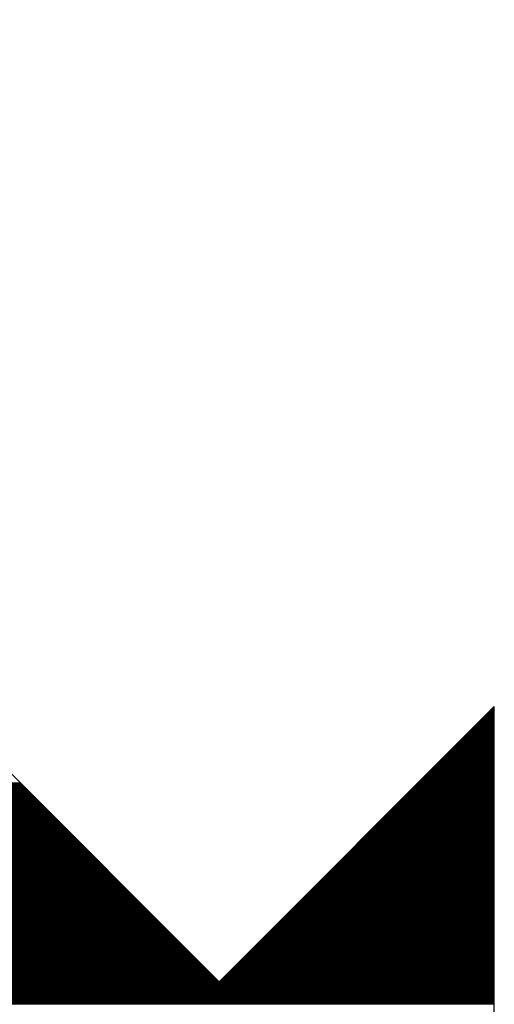
# Model space of a CAD drawing. Units: millimetres. Extents: x -36 to 5164, y -533 to 1132.
# Drawn here: x 427 to 428, y 527 to 528 of the extents above; entities that cross this region are included whole.
import ezdxf

# ---------------------------------------------------------------- set-up
doc = ezdxf.new("R2010")
doc.units = ezdxf.units.MM
doc.header["$LTSCALE"] = 50
doc.layers.get('0').update_dxf_attribs({"linetype": 'CONTINUOUS'})

msp = doc.modelspace()

# ---------------------------------------------------------------- linework, layer by layer
at = {"linetype": 'Continuous'}
for p, q in [((427.46045, 526.8724), (425.3658, 528.96705)), ((427.72298, 527.13493), (427.46045, 526.8724)), ((427.71501, 527.12696), (427.72298, 527.12696)), ((427.71588, 527.12783), (427.72298, 527.12783)), ((427.71674, 527.12869), (427.72298, 527.12869)), ((427.71761, 527.12955), (427.72298, 527.12955)), ((427.71847, 527.13042), (427.72298, 527.13042)), ((427.71933, 527.13128), (427.72298, 527.13128)), ((427.7202, 527.13215), (427.72298, 527.13215)), ((427.72106, 527.13301), (427.72298, 527.13301)), ((427.72193, 527.13387), (427.72298, 527.13387)), ((427.72279, 527.13474), (427.72298, 527.13474)), ((427.72298, 525.91165), (427.72298, 527.13493)), ((427.70551, 527.11746), (427.72298, 527.11746)), ((427.70637, 527.11832), (427.72298, 527.11832)), ((427.70724, 527.11919), (427.72298, 527.11919)), ((427.7081, 527.12005), (427.72298, 527.12005)), ((427.70897, 527.12091), (427.72298, 527.12091)), ((427.70983, 527.12178), (427.72298, 527.12178)), ((427.71069, 527.12264), (427.72298, 527.12264)), ((427.71156, 527.12351), (427.72298, 527.12351)), ((427.71242, 527.12437), (427.72298, 527.12437)), ((427.71329, 527.12523), (427.72298, 527.12523)), ((427.71415, 527.1261), (427.72298, 527.1261)), ((427.69687, 527.10882), (427.72298, 527.10882)), ((427.69773, 527.10968), (427.72298, 527.10968)), ((427.6986, 527.11055), (427.72298, 527.11055)), ((427.69946, 527.11141), (427.72298, 527.11141)), ((427.70033, 527.11227), (427.72298, 527.11227)), ((427.70119, 527.11314), (427.72298, 527.11314)), ((427.70205, 527.114), (427.72298, 527.114)), ((427.70292, 527.11487), (427.72298, 527.11487)), ((427.70378, 527.11573), (427.72298, 527.11573)), ((427.70465, 527.11659), (427.72298, 527.11659)), ((427.68737, 527.09931), (427.72298, 527.09931)), ((427.68823, 527.10018), (427.72298, 527.10018)), ((427.68909, 527.10104), (427.72298, 527.10104)), ((427.68996, 527.10191), (427.72298, 527.10191)), ((427.69082, 527.10277), (427.72298, 527.10277)), ((427.69169, 527.10363), (427.72298, 527.10363)), ((427.69255, 527.1045), (427.72298, 527.1045)), ((427.69341, 527.10536), (427.72298, 527.10536)), ((427.69428, 527.10623), (427.72298, 527.10623)), ((427.69514, 527.10709), (427.72298, 527.10709)), ((427.69601, 527.10795), (427.72298, 527.10795)), ((427.67786, 527.08981), (427.72298, 527.08981)), ((427.67873, 527.09067), (427.72298, 527.09067)), ((427.67959, 527.09154), (427.72298, 527.09154)), ((427.68045, 527.0924), (427.72298, 527.0924)), ((427.68132, 527.09327), (427.72298, 527.09327)), ((427.68218, 527.09413), (427.72298, 527.09413)), ((427.68305, 527.09499), (427.72298, 527.09499)), ((427.68391, 527.09586), (427.72298, 527.09586)), ((427.68477, 527.09672), (427.72298, 527.09672)), ((427.68564, 527.09759), (427.72298, 527.09759)), ((427.6865, 527.09845), (427.72298, 527.09845)), ((427.66836, 527.08031), (427.72298, 527.08031)), ((427.66922, 527.08117), (427.72298, 527.08117)), ((427.67009, 527.08203), (427.72298, 527.08203)), ((427.67095, 527.0829), (427.72298, 527.0829)), ((427.67181, 527.08376), (427.72298, 527.08376)), ((427.67268, 527.08463), (427.72298, 527.08463)), ((427.67354, 527.08549), (427.72298, 527.08549)), ((427.67441, 527.08635), (427.72298, 527.08635)), ((427.67527, 527.08722), (427.72298, 527.08722)), ((427.67613, 527.08808), (427.72298, 527.08808)), ((427.677, 527.08895), (427.72298, 527.08895)), ((427.65885, 527.0708), (427.72298, 527.0708)), ((427.65972, 527.07167), (427.72298, 527.07167)), ((427.66058, 527.07253), (427.72298, 527.07253)), ((427.66145, 527.07339), (427.72298, 527.07339)), ((427.66231, 527.07426), (427.72298, 527.07426)), ((427.66317, 527.07512), (427.72298, 527.07512)), ((427.66404, 527.07599), (427.72298, 527.07599)), ((427.6649, 527.07685), (427.72298, 527.07685)), ((427.66577, 527.07771), (427.72298, 527.07771)), ((427.66663, 527.07858), (427.72298, 527.07858)), ((427.66749, 527.07944), (427.72298, 527.07944)), ((425.87425, 527.06216), (427.27069, 527.06216)), ((425.87512, 527.0613), (427.27155, 527.0613)), ((427.64935, 527.0613), (427.72298, 527.0613)), ((427.65021, 527.06216), (427.72298, 527.06216)), ((427.65108, 527.06303), (427.72298, 527.06303)), ((427.65194, 527.06389), (427.72298, 527.06389)), ((427.65281, 527.06475), (427.72298, 527.06475)), ((427.65367, 527.06562), (427.72298, 527.06562)), ((427.65453, 527.06648), (427.72298, 527.06648)), ((427.6554, 527.06735), (427.72298, 527.06735)), ((427.65626, 527.06821), (427.72298, 527.06821)), ((427.65713, 527.06907), (427.72298, 527.06907)), ((427.65799, 527.06994), (427.72298, 527.06994)), ((425.87598, 527.06043), (427.27242, 527.06043)), ((425.87685, 527.05957), (427.27328, 527.05957)), ((425.87771, 527.05871), (427.27414, 527.05871)), ((425.87857, 527.05784), (427.27501, 527.05784)), ((425.87944, 527.05698), (427.27587, 527.05698)), ((425.8803, 527.05611), (427.27674, 527.05611)), ((425.88117, 527.05525), (427.2776, 527.05525)), ((425.88203, 527.05439), (427.27846, 527.05439)), ((425.88289, 527.05352), (427.27933, 527.05352)), ((425.88376, 527.05266), (427.28019, 527.05266)), ((425.88462, 527.05179), (427.28106, 527.05179)), ((427.63985, 527.05179), (427.72298, 527.05179)), ((427.64071, 527.05266), (427.72298, 527.05266)), ((427.64157, 527.05352), (427.72298, 527.05352)), ((427.64244, 527.05439), (427.72298, 527.05439)), ((427.6433, 527.05525), (427.72298, 527.05525)), ((427.64417, 527.05611), (427.72298, 527.05611)), ((427.64503, 527.05698), (427.72298, 527.05698)), ((427.64589, 527.05784), (427.72298, 527.05784)), ((427.64676, 527.05871), (427.72298, 527.05871)), ((427.64762, 527.05957), (427.72298, 527.05957)), ((427.64849, 527.06043), (427.72298, 527.06043)), ((425.88549, 527.05093), (427.28192, 527.05093)), ((425.88635, 527.05007), (427.28278, 527.05007)), ((425.88721, 527.0492), (427.28365, 527.0492)), ((425.88808, 527.04834), (427.28451, 527.04834)), ((425.88894, 527.04747), (427.28538, 527.04747)), ((425.88981, 527.04661), (427.28624, 527.04661)), ((425.89067, 527.04575), (427.2871, 527.04575)), ((425.89153, 527.04488), (427.28797, 527.04488)), ((425.8924, 527.04402), (427.28883, 527.04402)), ((425.89326, 527.04315), (427.2897, 527.04315)), ((427.63121, 527.04315), (427.72298, 527.04315)), ((427.63207, 527.04402), (427.72298, 527.04402)), ((427.63293, 527.04488), (427.72298, 527.04488)), ((427.6338, 527.04575), (427.72298, 527.04575)), ((427.63466, 527.04661), (427.72298, 527.04661)), ((427.63553, 527.04747), (427.72298, 527.04747)), ((427.63639, 527.04834), (427.72298, 527.04834)), ((427.63725, 527.0492), (427.72298, 527.0492)), ((427.63812, 527.05007), (427.72298, 527.05007)), ((427.63898, 527.05093), (427.72298, 527.05093)), ((425.89413, 527.04229), (427.29056, 527.04229)), ((425.89499, 527.04143), (427.29142, 527.04143)), ((425.89585, 527.04056), (427.29229, 527.04056)), ((425.89672, 527.0397), (427.29315, 527.0397)), ((425.89758, 527.03883), (427.29402, 527.03883)), ((425.89845, 527.03797), (427.29488, 527.03797)), ((425.89931, 527.03711), (427.29574, 527.03711)), ((425.90017, 527.03624), (427.29661, 527.03624)), ((425.90104, 527.03538), (427.29747, 527.03538)), ((425.9019, 527.03451), (427.29834, 527.03451)), ((425.90277, 527.03365), (427.2992, 527.03365)), ((427.6217, 527.03365), (427.72298, 527.03365)), ((427.62257, 527.03451), (427.72298, 527.03451)), ((427.62343, 527.03538), (427.72298, 527.03538)), ((427.62429, 527.03624), (427.72298, 527.03624)), ((427.62516, 527.03711), (427.72298, 527.03711)), ((427.62602, 527.03797), (427.72298, 527.03797)), ((427.62689, 527.03883), (427.72298, 527.03883)), ((427.62775, 527.0397), (427.72298, 527.0397)), ((427.62861, 527.04056), (427.72298, 527.04056)), ((427.62948, 527.04143), (427.72298, 527.04143)), ((427.63034, 527.04229), (427.72298, 527.04229)), ((425.90363, 527.03279), (427.30006, 527.03279)), ((425.90449, 527.03192), (427.30093, 527.03192)), ((425.90536, 527.03106), (427.30179, 527.03106)), ((425.90622, 527.03019), (427.30266, 527.03019)), ((425.90709, 527.02933), (427.30352, 527.02933)), ((425.90795, 527.02847), (427.30438, 527.02847)), ((425.90881, 527.0276), (427.30525, 527.0276)), ((425.90968, 527.02674), (427.30611, 527.02674)), ((425.91054, 527.02587), (427.30698, 527.02587)), ((425.91141, 527.02501), (427.30784, 527.02501)), ((425.91227, 527.02415), (427.3087, 527.02415)), ((427.6122, 527.02415), (427.72298, 527.02415)), ((427.61306, 527.02501), (427.72298, 527.02501)), ((427.61393, 527.02587), (427.72298, 527.02587)), ((427.61479, 527.02674), (427.72298, 527.02674)), ((427.61565, 527.0276), (427.72298, 527.0276)), ((427.61652, 527.02847), (427.72298, 527.02847)), ((427.61738, 527.02933), (427.72298, 527.02933)), ((427.61825, 527.03019), (427.72298, 527.03019)), ((427.61911, 527.03106), (427.72298, 527.03106)), ((427.61997, 527.03192), (427.72298, 527.03192)), ((427.62084, 527.03279), (427.72298, 527.03279)), ((425.91313, 527.02328), (427.30957, 527.02328)), ((425.914, 527.02242), (427.31043, 527.02242)), ((425.91486, 527.02155), (427.3113, 527.02155)), ((425.91573, 527.02069), (427.31216, 527.02069)), ((425.91659, 527.01983), (427.31302, 527.01983)), ((425.91745, 527.01896), (427.31389, 527.01896)), ((425.91832, 527.0181), (427.31475, 527.0181)), ((425.91918, 527.01723), (427.31562, 527.01723)), ((425.92005, 527.01637), (427.31648, 527.01637)), ((425.92091, 527.01551), (427.31734, 527.01551)), ((425.92177, 527.01464), (427.31821, 527.01464)), ((427.60269, 527.01464), (427.72298, 527.01464)), ((427.60356, 527.01551), (427.72298, 527.01551)), ((427.60442, 527.01637), (427.72298, 527.01637)), ((427.60529, 527.01723), (427.72298, 527.01723)), ((427.60615, 527.0181), (427.72298, 527.0181)), ((427.60701, 527.01896), (427.72298, 527.01896)), ((427.60788, 527.01983), (427.72298, 527.01983)), ((427.60874, 527.02069), (427.72298, 527.02069)), ((427.60961, 527.02155), (427.72298, 527.02155)), ((427.61047, 527.02242), (427.72298, 527.02242)), ((427.61133, 527.02328), (427.72298, 527.02328)), ((425.92264, 527.01378), (427.31907, 527.01378)), ((425.9235, 527.01291), (427.31994, 527.01291)), ((425.92437, 527.01205), (427.3208, 527.01205)), ((425.92523, 527.01119), (427.32166, 527.01119)), ((425.92609, 527.01032), (427.32253, 527.01032)), ((425.92696, 527.00946), (427.32339, 527.00946)), ((425.92782, 527.00859), (427.32426, 527.00859)), ((425.92869, 527.00773), (427.32512, 527.00773)), ((425.92955, 527.00687), (427.32598, 527.00687)), ((425.93041, 527.006), (427.32685, 527.006)), ((425.93128, 527.00514), (427.32771, 527.00514)), ((427.59319, 527.00514), (427.72298, 527.00514)), ((427.59405, 527.006), (427.72298, 527.006)), ((427.59492, 527.00687), (427.72298, 527.00687)), ((427.59578, 527.00773), (427.72298, 527.00773)), ((427.59665, 527.00859), (427.72298, 527.00859)), ((427.59751, 527.00946), (427.72298, 527.00946)), ((427.59837, 527.01032), (427.72298, 527.01032)), ((427.59924, 527.01119), (427.72298, 527.01119)), ((427.6001, 527.01205), (427.72298, 527.01205)), ((427.60097, 527.01291), (427.72298, 527.01291)), ((427.60183, 527.01378), (427.72298, 527.01378)), ((425.93214, 527.00427), (427.32858, 527.00427)), ((425.93301, 527.00341), (427.32944, 527.00341)), ((425.93387, 527.00255), (427.3303, 527.00255)), ((425.93473, 527.00168), (427.33117, 527.00168)), ((425.9356, 527.00082), (427.33203, 527.00082)), ((425.93646, 526.99995), (427.3329, 526.99995)), ((425.93733, 526.99909), (427.33376, 526.99909)), ((425.93819, 526.99823), (427.33462, 526.99823)), ((425.93905, 526.99736), (427.33549, 526.99736)), ((425.93992, 526.9965), (427.33635, 526.9965)), ((425.94078, 526.99563), (427.33722, 526.99563)), ((427.58369, 526.99563), (427.72298, 526.99563)), ((427.58455, 526.9965), (427.72298, 526.9965)), ((427.58541, 526.99736), (427.72298, 526.99736)), ((427.58628, 526.99823), (427.72298, 526.99823)), ((427.58714, 526.99909), (427.72298, 526.99909)), ((427.58801, 526.99995), (427.72298, 526.99995)), ((427.58887, 527.00082), (427.72298, 527.00082)), ((427.58973, 527.00168), (427.72298, 527.00168)), ((427.5906, 527.00255), (427.72298, 527.00255)), ((427.59146, 527.00341), (427.72298, 527.00341)), ((427.59233, 527.00427), (427.72298, 527.00427)), ((425.94165, 526.99477), (427.33808, 526.99477)), ((425.94251, 526.99391), (427.33894, 526.99391)), ((425.94337, 526.99304), (427.33981, 526.99304)), ((425.94424, 526.99218), (427.34067, 526.99218)), ((425.9451, 526.99131), (427.34154, 526.99131)), ((425.94597, 526.99045), (427.3424, 526.99045)), ((425.94683, 526.98959), (427.34326, 526.98959)), ((425.94769, 526.98872), (427.34413, 526.98872)), ((425.94856, 526.98786), (427.34499, 526.98786)), ((425.94942, 526.98699), (427.34586, 526.98699)), ((425.95029, 526.98613), (427.34672, 526.98613)), ((427.57418, 526.98613), (427.72298, 526.98613)), ((427.57505, 526.98699), (427.72298, 526.98699)), ((427.57591, 526.98786), (427.72298, 526.98786)), ((427.57677, 526.98872), (427.72298, 526.98872)), ((427.57764, 526.98959), (427.72298, 526.98959)), ((427.5785, 526.99045), (427.72298, 526.99045)), ((427.57937, 526.99131), (427.72298, 526.99131)), ((427.58023, 526.99218), (427.72298, 526.99218)), ((427.58109, 526.99304), (427.72298, 526.99304)), ((427.58196, 526.99391), (427.72298, 526.99391)), ((427.58282, 526.99477), (427.72298, 526.99477)), ((425.95115, 526.98527), (427.34758, 526.98527)), ((425.95201, 526.9844), (427.34845, 526.9844)), ((425.95288, 526.98354), (427.34931, 526.98354)), ((425.95374, 526.98267), (427.35018, 526.98267)), ((425.95461, 526.98181), (427.35104, 526.98181)), ((425.95547, 526.98095), (427.3519, 526.98095)), ((425.95633, 526.98008), (427.35277, 526.98008)), ((425.9572, 526.97922), (427.35363, 526.97922)), ((425.95806, 526.97835), (427.3545, 526.97835)), ((425.95893, 526.97749), (427.35536, 526.97749)), ((425.95979, 526.97663), (427.35622, 526.97663)), ((427.56468, 526.97663), (427.72298, 526.97663)), ((427.56554, 526.97749), (427.72298, 526.97749)), ((427.56641, 526.97835), (427.72298, 526.97835)), ((427.56727, 526.97922), (427.72298, 526.97922)), ((427.56813, 526.98008), (427.72298, 526.98008)), ((427.569, 526.98095), (427.72298, 526.98095)), ((427.56986, 526.98181), (427.72298, 526.98181)), ((427.57073, 526.98267), (427.72298, 526.98267)), ((427.57159, 526.98354), (427.72298, 526.98354)), ((427.57245, 526.9844), (427.72298, 526.9844)), ((427.57332, 526.98527), (427.72298, 526.98527)), ((425.96065, 526.97576), (427.35709, 526.97576)), ((425.96152, 526.9749), (427.35795, 526.9749)), ((425.96238, 526.97403), (427.35882, 526.97403)), ((425.96325, 526.97317), (427.35968, 526.97317)), ((425.96411, 526.97231), (427.36054, 526.97231)), ((425.96497, 526.97144), (427.36141, 526.97144)), ((425.96584, 526.97058), (427.36227, 526.97058)), ((425.9667, 526.96971), (427.36314, 526.96971)), ((425.96757, 526.96885), (427.364, 526.96885)), ((425.96843, 526.96799), (427.36486, 526.96799)), ((427.55604, 526.96799), (427.72298, 526.96799)), ((427.5569, 526.96885), (427.72298, 526.96885)), ((427.55777, 526.96971), (427.72298, 526.96971)), ((427.55863, 526.97058), (427.72298, 526.97058)), ((427.55949, 526.97144), (427.72298, 526.97144)), ((427.56036, 526.97231), (427.72298, 526.97231)), ((427.56122, 526.97317), (427.72298, 526.97317)), ((427.56209, 526.97403), (427.72298, 526.97403)), ((427.56295, 526.9749), (427.72298, 526.9749)), ((427.56381, 526.97576), (427.72298, 526.97576)), ((425.96929, 526.96712), (427.36573, 526.96712)), ((425.97016, 526.96626), (427.36659, 526.96626)), ((425.97102, 526.96539), (427.36746, 526.96539)), ((425.97189, 526.96453), (427.36832, 526.96453)), ((425.97275, 526.96367), (427.36918, 526.96367)), ((425.97361, 526.9628), (427.37005, 526.9628)), ((425.97448, 526.96194), (427.37091, 526.96194)), ((425.97534, 526.96107), (427.37178, 526.96107)), ((425.97621, 526.96021), (427.37264, 526.96021)), ((425.97707, 526.95935), (427.3735, 526.95935)), ((425.97793, 526.95848), (427.37437, 526.95848)), ((427.54653, 526.95848), (427.72298, 526.95848)), ((427.5474, 526.95935), (427.72298, 526.95935)), ((427.54826, 526.96021), (427.72298, 526.96021)), ((427.54913, 526.96107), (427.72298, 526.96107)), ((427.54999, 526.96194), (427.72298, 526.96194)), ((427.55085, 526.9628), (427.72298, 526.9628)), ((427.55172, 526.96367), (427.72298, 526.96367)), ((427.55258, 526.96453), (427.72298, 526.96453)), ((427.55345, 526.96539), (427.72298, 526.96539)), ((427.55431, 526.96626), (427.72298, 526.96626)), ((427.55517, 526.96712), (427.72298, 526.96712)), ((425.9788, 526.95762), (427.37523, 526.95762)), ((425.97966, 526.95675), (427.3761, 526.95675)), ((425.98053, 526.95589), (427.37696, 526.95589)), ((425.98139, 526.95503), (427.37782, 526.95503)), ((425.98225, 526.95416), (427.37869, 526.95416)), ((425.98312, 526.9533), (427.37955, 526.9533)), ((425.98398, 526.95243), (427.38042, 526.95243)), ((425.98485, 526.95157), (427.38128, 526.95157)), ((425.98571, 526.95071), (427.38214, 526.95071)), ((425.98657, 526.94984), (427.38301, 526.94984)), ((425.98744, 526.94898), (427.38387, 526.94898)), ((427.53703, 526.94898), (427.72298, 526.94898)), ((427.53789, 526.94984), (427.72298, 526.94984)), ((427.53876, 526.95071), (427.72298, 526.95071)), ((427.53962, 526.95157), (427.72298, 526.95157)), ((427.54049, 526.95243), (427.72298, 526.95243)), ((427.54135, 526.9533), (427.72298, 526.9533)), ((427.54221, 526.95416), (427.72298, 526.95416)), ((427.54308, 526.95503), (427.72298, 526.95503)), ((427.54394, 526.95589), (427.72298, 526.95589)), ((427.54481, 526.95675), (427.72298, 526.95675)), ((427.54567, 526.95762), (427.72298, 526.95762)), ((425.9883, 526.94811), (427.38474, 526.94811)), ((425.98917, 526.94725), (427.3856, 526.94725)), ((425.99003, 526.94639), (427.38646, 526.94639)), ((425.99089, 526.94552), (427.38733, 526.94552)), ((425.99176, 526.94466), (427.38819, 526.94466)), ((425.99262, 526.94379), (427.38906, 526.94379)), ((425.99349, 526.94293), (427.38992, 526.94293)), ((425.99435, 526.94207), (427.39078, 526.94207)), ((425.99521, 526.9412), (427.39165, 526.9412)), ((425.99608, 526.94034), (427.39251, 526.94034)), ((425.99694, 526.93947), (427.39338, 526.93947)), ((427.52753, 526.93947), (427.72298, 526.93947)), ((427.52839, 526.94034), (427.72298, 526.94034)), ((427.52925, 526.9412), (427.72298, 526.9412)), ((427.53012, 526.94207), (427.72298, 526.94207)), ((427.53098, 526.94293), (427.72298, 526.94293)), ((427.53185, 526.94379), (427.72298, 526.94379)), ((427.53271, 526.94466), (427.72298, 526.94466)), ((427.53357, 526.94552), (427.72298, 526.94552)), ((427.53444, 526.94639), (427.72298, 526.94639)), ((427.5353, 526.94725), (427.72298, 526.94725)), ((427.53617, 526.94811), (427.72298, 526.94811)), ((425.99781, 526.93861), (427.39424, 526.93861)), ((425.99867, 526.93775), (427.3951, 526.93775)), ((425.99953, 526.93688), (427.39597, 526.93688)), ((426.0004, 526.93602), (427.39683, 526.93602)), ((426.00126, 526.93515), (427.3977, 526.93515)), ((426.00213, 526.93429), (427.39856, 526.93429)), ((426.00299, 526.93343), (427.39942, 526.93343)), ((426.00385, 526.93256), (427.40029, 526.93256)), ((426.00472, 526.9317), (427.40115, 526.9317)), ((426.00558, 526.93083), (427.40202, 526.93083)), ((426.00645, 526.92997), (427.40288, 526.92997)), ((427.51802, 526.92997), (427.72298, 526.92997)), ((427.51889, 526.93083), (427.72298, 526.93083)), ((427.51975, 526.9317), (427.72298, 526.9317)), ((427.52061, 526.93256), (427.72298, 526.93256)), ((427.52148, 526.93343), (427.72298, 526.93343)), ((427.52234, 526.93429), (427.72298, 526.93429)), ((427.52321, 526.93515), (427.72298, 526.93515)), ((427.52407, 526.93602), (427.72298, 526.93602)), ((427.52493, 526.93688), (427.72298, 526.93688)), ((427.5258, 526.93775), (427.72298, 526.93775)), ((427.52666, 526.93861), (427.72298, 526.93861)), ((426.00731, 526.92911), (427.40374, 526.92911)), ((426.00817, 526.92824), (427.40461, 526.92824)), ((426.00904, 526.92738), (427.40547, 526.92738)), ((426.0099, 526.92651), (427.40634, 526.92651)), ((426.01077, 526.92565), (427.4072, 526.92565)), ((426.01163, 526.92479), (427.40806, 526.92479)), ((426.01249, 526.92392), (427.40893, 526.92392)), ((426.01336, 526.92306), (427.40979, 526.92306)), ((426.01422, 526.92219), (427.41066, 526.92219)), ((426.01509, 526.92133), (427.41152, 526.92133)), ((426.01595, 526.92047), (427.41238, 526.92047)), ((427.50852, 526.92047), (427.72298, 526.92047)), ((427.50938, 526.92133), (427.72298, 526.92133)), ((427.51025, 526.92219), (427.72298, 526.92219)), ((427.51111, 526.92306), (427.72298, 526.92306)), ((427.51197, 526.92392), (427.72298, 526.92392)), ((427.51284, 526.92479), (427.72298, 526.92479)), ((427.5137, 526.92565), (427.72298, 526.92565)), ((427.51457, 526.92651), (427.72298, 526.92651)), ((427.51543, 526.92738), (427.72298, 526.92738)), ((427.51629, 526.92824), (427.72298, 526.92824)), ((427.51716, 526.92911), (427.72298, 526.92911)), ((426.01681, 526.9196), (427.41325, 526.9196)), ((426.01768, 526.91874), (427.41411, 526.91874)), ((426.01854, 526.91787), (427.41498, 526.91787)), ((426.01941, 526.91701), (427.41584, 526.91701)), ((426.02027, 526.91615), (427.4167, 526.91615)), ((426.02113, 526.91528), (427.41757, 526.91528)), ((426.022, 526.91442), (427.41843, 526.91442)), ((426.02286, 526.91355), (427.4193, 526.91355)), ((426.02373, 526.91269), (427.42016, 526.91269)), ((426.02459, 526.91183), (427.42102, 526.91183)), ((426.02545, 526.91096), (427.42189, 526.91096)), ((427.49901, 526.91096), (427.72298, 526.91096)), ((427.49988, 526.91183), (427.72298, 526.91183)), ((427.50074, 526.91269), (427.72298, 526.91269)), ((427.50161, 526.91355), (427.72298, 526.91355)), ((427.50247, 526.91442), (427.72298, 526.91442)), ((427.50333, 526.91528), (427.72298, 526.91528)), ((427.5042, 526.91615), (427.72298, 526.91615)), ((427.50506, 526.91701), (427.72298, 526.91701)), ((427.50593, 526.91787), (427.72298, 526.91787)), ((427.50679, 526.91874), (427.72298, 526.91874)), ((427.50765, 526.9196), (427.72298, 526.9196)), ((426.02632, 526.9101), (427.42275, 526.9101)), ((426.02718, 526.90923), (427.42362, 526.90923)), ((426.02805, 526.90837), (427.42448, 526.90837)), ((426.02891, 526.90751), (427.42534, 526.90751)), ((426.02977, 526.90664), (427.42621, 526.90664)), ((426.03064, 526.90578), (427.42707, 526.90578)), ((426.0315, 526.90491), (427.42794, 526.90491)), ((426.03237, 526.90405), (427.4288, 526.90405)), ((426.03323, 526.90319), (427.42966, 526.90319)), ((426.03409, 526.90232), (427.43053, 526.90232)), ((426.03496, 526.90146), (427.43139, 526.90146)), ((427.48951, 526.90146), (427.72298, 526.90146)), ((427.49037, 526.90232), (427.72298, 526.90232)), ((427.49124, 526.90319), (427.72298, 526.90319)), ((427.4921, 526.90405), (427.72298, 526.90405)), ((427.49297, 526.90491), (427.72298, 526.90491)), ((427.49383, 526.90578), (427.72298, 526.90578)), ((427.49469, 526.90664), (427.72298, 526.90664)), ((427.49556, 526.90751), (427.72298, 526.90751)), ((427.49642, 526.90837), (427.72298, 526.90837)), ((427.49729, 526.90923), (427.72298, 526.90923)), ((427.49815, 526.9101), (427.72298, 526.9101)), ((426.03582, 526.90059), (427.43226, 526.90059)), ((426.03669, 526.89973), (427.43312, 526.89973)), ((426.03755, 526.89887), (427.43398, 526.89887)), ((426.03841, 526.898), (427.43485, 526.898)), ((426.03928, 526.89714), (427.43571, 526.89714)), ((426.04014, 526.89627), (427.43658, 526.89627)), ((426.04101, 526.89541), (427.43744, 526.89541)), ((426.04187, 526.89455), (427.4383, 526.89455)), ((426.04273, 526.89368), (427.43917, 526.89368)), ((426.0436, 526.89282), (427.44003, 526.89282)), ((427.48087, 526.89282), (427.72298, 526.89282)), ((427.48173, 526.89368), (427.72298, 526.89368)), ((427.4826, 526.89455), (427.72298, 526.89455)), ((427.48346, 526.89541), (427.72298, 526.89541)), ((427.48433, 526.89627), (427.72298, 526.89627)), ((427.48519, 526.89714), (427.72298, 526.89714)), ((427.48605, 526.898), (427.72298, 526.898)), ((427.48692, 526.89887), (427.72298, 526.89887)), ((427.48778, 526.89973), (427.72298, 526.89973)), ((427.48865, 526.90059), (427.72298, 526.90059)), ((426.04446, 526.89195), (427.4409, 526.89195)), ((426.04533, 526.89109), (427.44176, 526.89109)), ((426.04619, 526.89023), (427.44262, 526.89023)), ((426.04705, 526.88936), (427.44349, 526.88936)), ((426.04792, 526.8885), (427.44435, 526.8885)), ((426.04878, 526.88763), (427.44522, 526.88763)), ((426.04965, 526.88677), (427.44608, 526.88677)), ((426.05051, 526.88591), (427.44694, 526.88591)), ((426.05137, 526.88504), (427.44781, 526.88504)), ((426.05224, 526.88418), (427.44867, 526.88418)), ((426.0531, 526.88331), (427.44954, 526.88331)), ((427.47137, 526.88331), (427.72298, 526.88331)), ((427.47223, 526.88418), (427.72298, 526.88418)), ((427.47309, 526.88504), (427.72298, 526.88504)), ((427.47396, 526.88591), (427.72298, 526.88591)), ((427.47482, 526.88677), (427.72298, 526.88677)), ((427.47569, 526.88763), (427.72298, 526.88763)), ((427.47655, 526.8885), (427.72298, 526.8885)), ((427.47741, 526.88936), (427.72298, 526.88936)), ((427.47828, 526.89023), (427.72298, 526.89023)), ((427.47914, 526.89109), (427.72298, 526.89109)), ((427.48001, 526.89195), (427.72298, 526.89195)), ((426.05397, 526.88245), (427.4504, 526.88245)), ((426.05483, 526.88159), (427.45126, 526.88159)), ((426.05569, 526.88072), (427.45213, 526.88072)), ((426.05656, 526.87986), (427.45299, 526.87986)), ((426.05742, 526.87899), (427.45386, 526.87899)), ((426.05829, 526.87813), (427.45472, 526.87813)), ((426.05915, 526.87727), (427.45558, 526.87727)), ((426.06001, 526.8764), (427.45645, 526.8764)), ((426.06088, 526.87554), (427.45731, 526.87554)), ((426.06174, 526.87467), (427.45818, 526.87467)), ((426.06261, 526.87381), (427.45904, 526.87381)), ((427.46186, 526.87381), (427.72298, 526.87381)), ((427.46273, 526.87467), (427.72298, 526.87467)), ((427.46359, 526.87554), (427.72298, 526.87554)), ((427.46445, 526.8764), (427.72298, 526.8764)), ((427.46532, 526.87727), (427.72298, 526.87727)), ((427.46618, 526.87813), (427.72298, 526.87813)), ((427.46705, 526.87899), (427.72298, 526.87899)), ((427.46791, 526.87986), (427.72298, 526.87986)), ((427.46877, 526.88072), (427.72298, 526.88072)), ((427.46964, 526.88159), (427.72298, 526.88159)), ((427.4705, 526.88245), (427.72298, 526.88245)), ((426.06347, 526.87295), (427.4599, 526.87295)), ((426.06433, 526.87208), (427.72298, 526.87208)), ((426.0652, 526.87122), (427.72298, 526.87122)), ((426.06606, 526.87035), (427.72298, 526.87035)), ((426.06693, 526.86949), (427.72298, 526.86949)), ((426.06779, 526.86863), (427.72298, 526.86863)), ((426.06865, 526.86776), (427.72298, 526.86776)), ((426.06952, 526.8669), (427.72298, 526.8669)), ((426.07038, 526.86603), (427.72298, 526.86603)), ((426.07125, 526.86517), (427.72298, 526.86517)), ((426.07211, 526.86431), (427.72298, 526.86431)), ((427.461, 526.87295), (427.72298, 526.87295)), ((426.07297, 526.86344), (427.72298, 526.86344)), ((426.07384, 526.86258), (427.72298, 526.86258)), ((426.0747, 526.86171), (427.72298, 526.86171)), ((426.07557, 526.86085), (427.72298, 526.86085)), ((426.07643, 526.85999), (427.72298, 526.85999)), ((426.07729, 526.85912), (427.72298, 526.85912)), ((426.07816, 526.85826), (427.72298, 526.85826)), ((426.07902, 526.85739), (427.72298, 526.85739)), ((426.07989, 526.85653), (427.72298, 526.85653)), ((426.08075, 526.85567), (427.72298, 526.85567)), ((426.08161, 526.8548), (427.72298, 526.8548)), ((426.08248, 526.85394), (427.72298, 526.85394)), ((426.08334, 526.85307), (427.72298, 526.85307)), ((426.08421, 526.85221), (427.72298, 526.85221)), ((426.08507, 526.85135), (427.72298, 526.85135))]:
    msp.add_line(p, q, dxfattribs=at)

doc.saveas('drawing.dxf')
